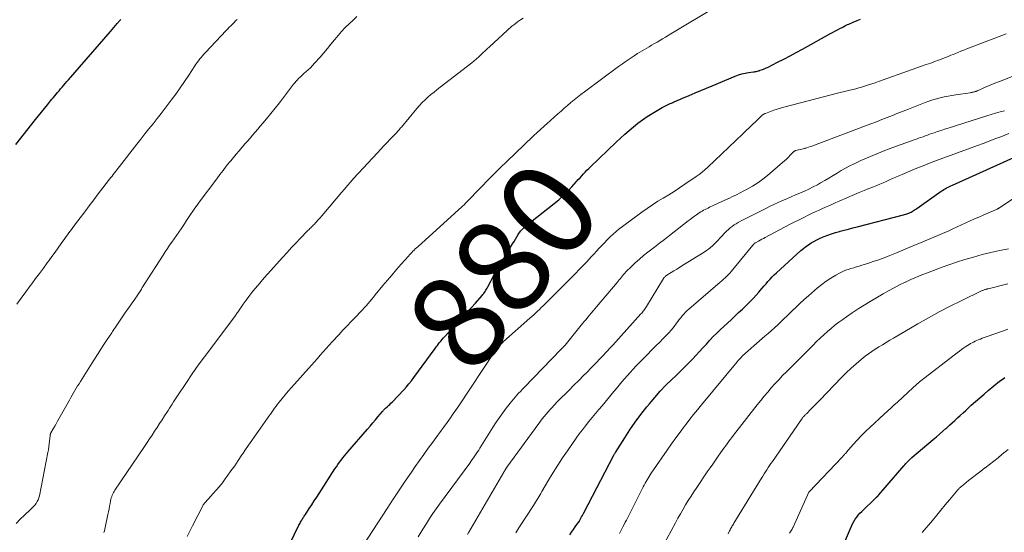
# Model space of a CAD drawing. Units: feet. Extents: x 2005000 to 2010014, y 530000 to 535000.
# Drawn here: x 2005590 to 2005799, y 531715 to 531824 of the extents above; entities that cross this region are included whole.
import ezdxf
from ezdxf.enums import TextEntityAlignment as Align

# ---------------------------------------------------------------- set-up
doc = ezdxf.new("R2010")
doc.units = ezdxf.units.FT
doc.header["$LTSCALE"] = 100
doc.header["$MEASUREMENT"] = 0
for name, color, linetype, lineweight in [('CONTOUR INDEX', 32, 'Continuous', 25), ('CONTOUR INDEX LABEL', 7, 'Continuous', 15), ('CONTOUR INTERMEDIATE', 40, 'Continuous', 15)]:
    doc.layers.add(name, color=color, linetype=linetype, lineweight=lineweight)
doc.styles.add('slant', font='romans.shx', dxfattribs={"oblique": 14.999978})

msp = doc.modelspace()

# ---------------------------------------------------------------- linework, layer by layer
at = {"layer": 'CONTOUR INDEX', "flags": 128}
for points, elevation in [([(2005589.58, 531797.59), (2005593.8, 531802.9), (2005594.42, 531803.68), (2005595.05, 531804.46), (2005595.68, 531805.24), (2005596.31, 531806.02), (2005596.98, 531806.85), (2005597.27, 531807.21), (2005597.57, 531807.57), (2005597.87, 531807.93), (2005598.17, 531808.29), (2005598.47, 531808.65), (2005598.77, 531809.01), (2005599.07, 531809.37), (2005599.38, 531809.72), (2005599.43, 531809.78), (2005599.76, 531810.16), (2005600.09, 531810.55), (2005600.42, 531810.93), (2005600.75, 531811.31), (2005609.67, 531821.58), (2005610.03, 531821.99), (2005610.38, 531822.4), (2005610.73, 531822.81), (2005611.08, 531823.22), (2005611.63, 531823.89), (2005611.7, 531823.97), (2005611.78, 531824.05), (2005611.85, 531824.13)], 860), ([(2005647.61, 531712.83), (2005649.64, 531716.92), (2005649.75, 531717.13), (2005649.86, 531717.33), (2005649.97, 531717.54), (2005650.09, 531717.75), (2005650.12, 531717.8), (2005650.22, 531717.98), (2005650.33, 531718.15), (2005650.44, 531718.33), (2005650.55, 531718.5), (2005650.66, 531718.67), (2005650.77, 531718.84), (2005650.88, 531719.01), (2005650.99, 531719.18), (2005651.82, 531720.44), (2005652.35, 531721.24), (2005652.88, 531722.04), (2005653.4, 531722.84), (2005653.92, 531723.64), (2005657.26, 531728.82), (2005657.58, 531729.3), (2005657.9, 531729.77), (2005658.23, 531730.23), (2005658.56, 531730.69), (2005658.91, 531731.15), (2005659.26, 531731.59), (2005659.62, 531732.03), (2005659.99, 531732.47), (2005664.17, 531737.28), (2005664.73, 531737.92), (2005665.28, 531738.57), (2005665.83, 531739.22), (2005666.37, 531739.87), (2005667.31, 531741), (2005667.39, 531741.09), (2005667.46, 531741.18), (2005667.54, 531741.27), (2005667.62, 531741.36), (2005667.71, 531741.44), (2005667.79, 531741.53), (2005667.88, 531741.61), (2005667.97, 531741.69), (2005668.34, 531742), (2005668.61, 531742.25), (2005668.87, 531742.49), (2005669.13, 531742.75), (2005669.38, 531743), (2005671.84, 531745.6), (2005672.41, 531746.22), (2005672.95, 531746.86), (2005673.48, 531747.51), (2005673.99, 531748.18), (2005678.5, 531754.36), (2005678.74, 531754.68), (2005678.98, 531755), (2005679.22, 531755.32), (2005679.46, 531755.63), (2005679.71, 531755.94), (2005679.97, 531756.25), (2005680.23, 531756.54), (2005680.5, 531756.84), (2005683.44, 531760.02), (2005684.34, 531761.01), (2005685.24, 531762), (2005686.14, 531762.99), (2005687.04, 531763.99), (2005688.45, 531765.57), (2005688.63, 531765.78), (2005688.8, 531766), (2005688.97, 531766.22), (2005689.12, 531766.45), (2005689.26, 531766.69), (2005689.4, 531766.93), (2005689.54, 531767.17), (2005689.67, 531767.42), (2005690.21, 531768.47), (2005690.62, 531769.23), (2005691.04, 531770), (2005691.46, 531770.75), (2005691.9, 531771.5), (2005694.92, 531776.57), (2005695.22, 531777.06), (2005695.51, 531777.54), (2005695.82, 531778.01), (2005696.13, 531778.49), (2005696.61, 531779.2), (2005696.69, 531779.31), (2005696.77, 531779.42), (2005696.86, 531779.52), (2005696.96, 531779.62), (2005697.07, 531779.74), (2005697.23, 531779.89), (2005697.39, 531780.04), (2005697.56, 531780.19), (2005697.73, 531780.33), (2005703.76, 531785.07), (2005704.75, 531785.9), (2005705.71, 531786.76), (2005706.62, 531787.68), (2005707.5, 531788.63), (2005708.5, 531789.77), (2005708.85, 531790.17), (2005709.21, 531790.57), (2005709.57, 531790.96), (2005709.93, 531791.36), (2005710.3, 531791.74), (2005710.68, 531792.13), (2005711.06, 531792.5), (2005711.44, 531792.88), (2005716.9, 531798.11), (2005717.79, 531798.94), (2005718.69, 531799.76), (2005719.6, 531800.57), (2005720.52, 531801.36), (2005721.47, 531802.12), (2005722.45, 531802.85), (2005723.45, 531803.52), (2005724.49, 531804.17), (2005726.66, 531805.43), (2005726.93, 531805.59), (2005727.2, 531805.74), (2005727.48, 531805.88), (2005727.75, 531806.01), (2005728.03, 531806.14), (2005728.32, 531806.27), (2005728.6, 531806.4), (2005728.88, 531806.52), (2005729.13, 531806.63), (2005729.54, 531806.8), (2005729.95, 531806.98), (2005730.36, 531807.15), (2005730.77, 531807.33), (2005732.38, 531808.02), (2005733.59, 531808.53), (2005734.81, 531809.05), (2005736.02, 531809.56), (2005737.24, 531810.07), (2005742.13, 531812.1), (2005742.81, 531812.35), (2005743.5, 531812.57), (2005744.21, 531812.73), (2005744.92, 531812.86), (2005745.98, 531813.01), (2005746.17, 531813.04), (2005746.37, 531813.07), (2005746.56, 531813.11), (2005746.76, 531813.15), (2005747.05, 531813.22), (2005747.09, 531813.24), (2005747.14, 531813.25), (2005747.19, 531813.26), (2005747.24, 531813.28), (2005747.29, 531813.3), (2005747.33, 531813.31), (2005747.38, 531813.33), (2005747.43, 531813.35), (2005747.87, 531813.5), (2005748.14, 531813.6), (2005748.4, 531813.71), (2005748.66, 531813.83), (2005748.92, 531813.95), (2005751.08, 531815.04), (2005752.41, 531815.72), (2005753.73, 531816.41), (2005755.05, 531817.11), (2005756.37, 531817.83), (2005762.2, 531821.03), (2005762.72, 531821.32), (2005763.24, 531821.6), (2005763.77, 531821.89), (2005764.29, 531822.17), (2005764.78, 531822.43), (2005765.06, 531822.58), (2005765.35, 531822.73), (2005765.64, 531822.87), (2005765.93, 531823.01), (2005766.22, 531823.14), (2005766.51, 531823.27), (2005766.81, 531823.39), (2005767.11, 531823.52), (2005767.95, 531823.87), (2005768.67, 531824.17)], 880), ([(2005707.04, 531714.86), (2005707.43, 531715.42), (2005707.82, 531715.98), (2005708.21, 531716.53), (2005708.98, 531717.61), (2005708.99, 531717.63), (2005709, 531717.64), (2005709.01, 531717.66), (2005709.02, 531717.68), (2005709.07, 531717.75), (2005709.08, 531717.77), (2005709.09, 531717.78), (2005709.1, 531717.8), (2005709.11, 531717.82), (2005709.4, 531718.37), (2005709.56, 531718.67), (2005709.71, 531718.96), (2005709.87, 531719.25), (2005710.02, 531719.55), (2005716.39, 531731.72), (2005716.47, 531731.86), (2005716.55, 531732), (2005716.63, 531732.14), (2005716.72, 531732.28), (2005718.68, 531735.42), (2005719.78, 531737.1), (2005720.92, 531738.76), (2005722.12, 531740.38), (2005723.35, 531741.96), (2005723.91, 531742.65), (2005725.04, 531744), (2005726.2, 531745.31), (2005727.42, 531746.58), (2005728.67, 531747.81), (2005729.5, 531748.59), (2005730.36, 531749.42), (2005731.21, 531750.26), (2005732.05, 531751.1), (2005732.89, 531751.96), (2005733.04, 531752.12), (2005733.79, 531752.9), (2005734.53, 531753.69), (2005735.26, 531754.49), (2005735.99, 531755.29), (2005736.72, 531756.09), (2005737.46, 531756.88), (2005738.23, 531757.64), (2005739.01, 531758.39), (2005741.22, 531760.47), (2005742.03, 531761.22), (2005742.83, 531761.98), (2005743.62, 531762.73), (2005744.42, 531763.49), (2005744.78, 531763.83), (2005745.39, 531764.43), (2005745.98, 531765.04), (2005746.56, 531765.67), (2005747.12, 531766.31), (2005747.39, 531766.63), (2005747.81, 531767.12), (2005748.22, 531767.61), (2005748.64, 531768.09), (2005749.06, 531768.58), (2005749.49, 531769.05), (2005749.93, 531769.52), (2005750.38, 531769.96), (2005750.85, 531770.4), (2005756.05, 531775.1), (2005756.57, 531775.54), (2005757.1, 531775.96), (2005757.65, 531776.35), (2005758.21, 531776.73), (2005758.79, 531777.07), (2005759.38, 531777.4), (2005759.99, 531777.69), (2005760.61, 531777.96), (2005760.94, 531778.09), (2005761.74, 531778.4), (2005762.55, 531778.69), (2005763.36, 531778.94), (2005764.19, 531779.18), (2005764.33, 531779.22), (2005765.23, 531779.46), (2005766.14, 531779.69), (2005767.04, 531779.93), (2005767.94, 531780.16), (2005777.77, 531782.67), (2005778.01, 531782.74), (2005778.25, 531782.81), (2005778.49, 531782.89), (2005778.72, 531782.97), (2005778.95, 531783.07), (2005779.18, 531783.17), (2005779.4, 531783.28), (2005779.62, 531783.4), (2005779.67, 531783.43), (2005779.91, 531783.58), (2005780.14, 531783.73), (2005780.38, 531783.88), (2005780.61, 531784.04), (2005785.78, 531787.69), (2005786.06, 531787.88), (2005786.34, 531788.06), (2005786.63, 531788.23), (2005786.93, 531788.4), (2005787.23, 531788.56), (2005787.53, 531788.71), (2005787.83, 531788.85), (2005788.14, 531789), (2005801.18, 531794.84)], 900), ([(2005763.57, 531709.29), (2005766.52, 531716.23), (2005766.75, 531716.72), (2005766.99, 531717.21), (2005767.26, 531717.68), (2005767.54, 531718.15), (2005767.86, 531718.59), (2005768.19, 531719.02), (2005768.55, 531719.43), (2005768.93, 531719.82), (2005771.85, 531722.64), (2005771.91, 531722.69), (2005771.97, 531722.75), (2005772.04, 531722.81), (2005772.1, 531722.87), (2005772.17, 531722.93), (2005772.23, 531722.98), (2005772.28, 531723.03), (2005772.34, 531723.08), (2005772.39, 531723.14), (2005772.44, 531723.19), (2005772.49, 531723.25), (2005772.55, 531723.31), (2005777.85, 531729.49), (2005778.05, 531729.72), (2005778.25, 531729.95), (2005778.46, 531730.17), (2005778.68, 531730.39), (2005778.9, 531730.6), (2005779.12, 531730.81), (2005779.35, 531731.01), (2005779.58, 531731.22), (2005784.07, 531735.05), (2005784.75, 531735.63), (2005785.43, 531736.22), (2005786.1, 531736.81), (2005786.77, 531737.41), (2005786.94, 531737.56), (2005787.52, 531738.08), (2005788.1, 531738.6), (2005788.67, 531739.13), (2005789.25, 531739.66), (2005789.82, 531740.18), (2005790.4, 531740.71), (2005790.97, 531741.24), (2005791.54, 531741.76), (2005792.16, 531742.33), (2005793.04, 531743.13), (2005793.94, 531743.92), (2005794.85, 531744.7), (2005795.76, 531745.47), (2005798.12, 531747.4), (2005798.68, 531747.81), (2005799.26, 531748.18)], 920)]:
    msp.add_lwpolyline(points, dxfattribs=dict(at, elevation=elevation))
at = {"layer": 'CONTOUR INTERMEDIATE', "flags": 128}
for points, elevation in [([(2005625.93, 531714.54), (2005627.07, 531716.79), (2005629.33, 531721.16), (2005629.36, 531721.21), (2005629.39, 531721.26), (2005629.42, 531721.31), (2005629.45, 531721.36), (2005629.48, 531721.41), (2005629.51, 531721.46), (2005629.55, 531721.5), (2005629.58, 531721.55), (2005629.79, 531721.79), (2005629.94, 531721.96), (2005630.08, 531722.13), (2005630.23, 531722.29), (2005630.38, 531722.45), (2005631.44, 531723.6), (2005632.11, 531724.35), (2005632.76, 531725.12), (2005633.39, 531725.9), (2005633.99, 531726.7), (2005634.42, 531727.29), (2005635.22, 531728.41), (2005636.01, 531729.52), (2005636.78, 531730.65), (2005637.55, 531731.79), (2005637.65, 531731.94), (2005638.47, 531733.15), (2005639.29, 531734.36), (2005640.12, 531735.56), (2005640.96, 531736.76), (2005642.96, 531739.61), (2005643.26, 531740.04), (2005643.57, 531740.47), (2005643.87, 531740.89), (2005644.17, 531741.32), (2005644.48, 531741.74), (2005644.79, 531742.16), (2005645.11, 531742.57), (2005645.44, 531742.98), (2005646.04, 531743.74), (2005646.68, 531744.52), (2005647.33, 531745.29), (2005647.99, 531746.05), (2005648.66, 531746.81), (2005651.67, 531750.13), (2005652.3, 531750.84), (2005652.92, 531751.54), (2005653.55, 531752.25), (2005654.16, 531752.96), (2005654.79, 531753.67), (2005655.41, 531754.38), (2005656.04, 531755.07), (2005656.68, 531755.77), (2005658.07, 531757.25), (2005658.96, 531758.21), (2005659.86, 531759.17), (2005660.77, 531760.12), (2005661.68, 531761.07), (2005662.67, 531762.11), (2005663.08, 531762.54), (2005663.49, 531762.98), (2005663.88, 531763.43), (2005664.28, 531763.88), (2005664.66, 531764.33), (2005665.05, 531764.79), (2005665.43, 531765.25), (2005665.81, 531765.71), (2005667.43, 531767.68), (2005668.39, 531768.83), (2005669.36, 531769.98), (2005670.34, 531771.11), (2005671.32, 531772.24), (2005672.85, 531773.96), (2005673.08, 531774.22), (2005673.32, 531774.48), (2005673.56, 531774.73), (2005673.8, 531774.97), (2005674.05, 531775.22), (2005674.3, 531775.46), (2005674.55, 531775.7), (2005674.81, 531775.93), (2005684.21, 531784.43), (2005684.38, 531784.58), (2005684.55, 531784.75), (2005684.72, 531784.91), (2005684.88, 531785.08), (2005685.09, 531785.31), (2005685.15, 531785.37), (2005685.2, 531785.42), (2005685.25, 531785.48), (2005685.3, 531785.54), (2005685.35, 531785.59), (2005685.41, 531785.65), (2005685.46, 531785.71), (2005685.51, 531785.76), (2005690.25, 531790.59), (2005690.67, 531791.02), (2005691.1, 531791.45), (2005691.52, 531791.88), (2005691.95, 531792.31), (2005692.38, 531792.74), (2005692.81, 531793.16), (2005693.24, 531793.58), (2005693.67, 531794), (2005699.19, 531799.29), (2005699.55, 531799.63), (2005699.92, 531799.97), (2005700.29, 531800.31), (2005700.66, 531800.64), (2005701.03, 531800.97), (2005701.4, 531801.3), (2005701.77, 531801.63), (2005702.15, 531801.97), (2005704.5, 531804.07), (2005705.19, 531804.69), (2005705.88, 531805.29), (2005706.58, 531805.9), (2005707.28, 531806.5), (2005707.98, 531807.09), (2005708.7, 531807.67), (2005709.42, 531808.23), (2005710.16, 531808.79), (2005717.37, 531814.12), (2005718.19, 531814.71), (2005719.02, 531815.29), (2005719.85, 531815.85), (2005720.7, 531816.4), (2005721.43, 531816.86), (2005721.92, 531817.17), (2005722.41, 531817.47), (2005722.9, 531817.76), (2005723.4, 531818.05), (2005723.89, 531818.34), (2005724.39, 531818.63), (2005724.89, 531818.91), (2005725.39, 531819.2), (2005725.56, 531819.3), (2005726.15, 531819.64), (2005726.73, 531819.99), (2005727.31, 531820.34), (2005727.89, 531820.7), (2005728.14, 531820.85), (2005728.84, 531821.28), (2005729.54, 531821.72), (2005730.25, 531822.14), (2005730.96, 531822.57), (2005741.47, 531828.88)], 876), ([(2005589.7, 531717.29), (2005590.55, 531718.18), (2005591.43, 531719.03), (2005592.71, 531720.2), (2005593.03, 531720.51), (2005593.33, 531720.84), (2005593.62, 531721.18), (2005593.9, 531721.53), (2005594.13, 531721.9), (2005594.34, 531722.29), (2005594.49, 531722.7), (2005594.6, 531723.13), (2005596.4, 531732.29), (2005596.52, 531732.91), (2005596.62, 531733.53), (2005596.7, 531734.15), (2005596.77, 531734.78), (2005596.87, 531735.88), (2005596.88, 531735.95), (2005596.89, 531736.03), (2005596.91, 531736.1), (2005596.93, 531736.17), (2005596.95, 531736.25), (2005596.97, 531736.32), (2005597, 531736.39), (2005597.04, 531736.45), (2005597.55, 531737.36), (2005597.85, 531737.88), (2005598.14, 531738.4), (2005598.43, 531738.92), (2005598.72, 531739.44), (2005600.97, 531743.44), (2005601.25, 531743.94), (2005601.54, 531744.44), (2005601.83, 531744.94), (2005602.12, 531745.43), (2005602.41, 531745.92), (2005602.71, 531746.41), (2005603.01, 531746.9), (2005603.31, 531747.38), (2005606.15, 531751.87), (2005607.08, 531753.33), (2005608.02, 531754.79), (2005608.97, 531756.24), (2005609.93, 531757.68), (2005610.13, 531757.98), (2005611, 531759.27), (2005611.87, 531760.55), (2005612.75, 531761.83), (2005613.64, 531763.11), (2005615.32, 531765.51), (2005615.37, 531765.59), (2005615.42, 531765.66), (2005615.46, 531765.73), (2005615.51, 531765.8), (2005615.56, 531765.87), (2005615.61, 531765.95), (2005615.65, 531766.02), (2005615.7, 531766.09), (2005616.02, 531766.6), (2005616.22, 531766.93), (2005616.43, 531767.26), (2005616.64, 531767.58), (2005616.85, 531767.91), (2005620.82, 531774.11), (2005621.28, 531774.82), (2005621.75, 531775.53), (2005622.22, 531776.23), (2005622.7, 531776.93), (2005623.19, 531777.63), (2005623.67, 531778.33), (2005624.15, 531779.03), (2005624.63, 531779.73), (2005624.91, 531780.15), (2005625.35, 531780.81), (2005625.79, 531781.47), (2005626.23, 531782.13), (2005626.67, 531782.79), (2005627.11, 531783.45), (2005627.57, 531784.1), (2005628.03, 531784.74), (2005628.5, 531785.38), (2005632.19, 531790.34), (2005632.86, 531791.22), (2005633.54, 531792.11), (2005634.23, 531792.98), (2005634.93, 531793.84), (2005635.18, 531794.15), (2005635.76, 531794.85), (2005636.34, 531795.56), (2005636.93, 531796.26), (2005637.53, 531796.95), (2005637.64, 531797.09), (2005638.18, 531797.71), (2005638.73, 531798.34), (2005639.27, 531798.97), (2005639.81, 531799.59), (2005640.36, 531800.21), (2005640.9, 531800.84), (2005641.43, 531801.47), (2005641.96, 531802.11), (2005642.76, 531803.07), (2005643.67, 531804.19), (2005644.58, 531805.32), (2005645.48, 531806.45), (2005646.37, 531807.6), (2005648.5, 531810.38), (2005648.75, 531810.7), (2005649.01, 531811.01), (2005649.29, 531811.31), (2005649.57, 531811.61), (2005649.86, 531811.9), (2005650.15, 531812.18), (2005650.45, 531812.45), (2005650.76, 531812.72), (2005651.12, 531813.03), (2005651.6, 531813.45), (2005652.07, 531813.89), (2005652.52, 531814.35), (2005652.96, 531814.82), (2005654.11, 531816.12), (2005654.89, 531817.01), (2005655.66, 531817.92), (2005656.41, 531818.84), (2005657.15, 531819.77), (2005657.21, 531819.85), (2005657.93, 531820.73), (2005658.67, 531821.59), (2005659.45, 531822.41), (2005660.26, 531823.21), (2005661.09, 531823.98), (2005661.93, 531824.74)], 868), ([(2005589.83, 531763.76), (2005590.77, 531765.06), (2005591.72, 531766.35), (2005592.67, 531767.64), (2005592.98, 531768.05), (2005593.81, 531769.17), (2005594.64, 531770.29), (2005595.46, 531771.41), (2005596.29, 531772.54), (2005596.6, 531772.97), (2005597.27, 531773.88), (2005597.93, 531774.79), (2005598.59, 531775.71), (2005599.25, 531776.63), (2005600.01, 531777.69), (2005600.29, 531778.07), (2005600.57, 531778.46), (2005600.85, 531778.85), (2005601.13, 531779.23), (2005601.41, 531779.62), (2005601.7, 531780), (2005601.98, 531780.38), (2005602.27, 531780.77), (2005604.22, 531783.34), (2005605.18, 531784.61), (2005606.14, 531785.87), (2005607.1, 531787.13), (2005608.07, 531788.4), (2005609.49, 531790.24), (2005609.75, 531790.58), (2005610.01, 531790.92), (2005610.27, 531791.25), (2005610.53, 531791.59), (2005610.78, 531791.93), (2005611.04, 531792.26), (2005611.31, 531792.6), (2005611.57, 531792.93), (2005615.25, 531797.65), (2005616.11, 531798.75), (2005616.97, 531799.84), (2005617.84, 531800.93), (2005618.71, 531802.01), (2005619.57, 531803.1), (2005620.43, 531804.2), (2005621.28, 531805.3), (2005622.12, 531806.41), (2005622.55, 531807), (2005623.51, 531808.3), (2005624.45, 531809.62), (2005625.37, 531810.96), (2005626.27, 531812.3), (2005627.55, 531814.25), (2005627.8, 531814.63), (2005628.06, 531815), (2005628.34, 531815.37), (2005628.62, 531815.73), (2005628.91, 531816.08), (2005629.2, 531816.43), (2005629.5, 531816.77), (2005629.81, 531817.11), (2005634.2, 531821.76), (2005634.53, 531822.1), (2005634.86, 531822.45), (2005635.19, 531822.79), (2005635.53, 531823.13), (2005635.87, 531823.46), (2005636.21, 531823.79), (2005636.56, 531824.12)], 864), ([(2005608.26, 531715.32), (2005608.38, 531715.68), (2005608.48, 531716.04), (2005608.57, 531716.42), (2005609.15, 531719.18), (2005609.27, 531719.77), (2005609.39, 531720.35), (2005609.5, 531720.94), (2005609.61, 531721.52), (2005609.71, 531722.1), (2005609.77, 531722.39), (2005609.85, 531722.69), (2005609.94, 531722.98), (2005610.05, 531723.26), (2005610.18, 531723.54), (2005610.32, 531723.81), (2005610.47, 531724.07), (2005610.63, 531724.33), (2005616.89, 531733.6), (2005617.43, 531734.4), (2005617.97, 531735.2), (2005618.5, 531736.01), (2005619.04, 531736.82), (2005619.56, 531737.63), (2005620.09, 531738.44), (2005620.62, 531739.25), (2005621.14, 531740.06), (2005621.62, 531740.81), (2005621.9, 531741.25), (2005622.19, 531741.69), (2005622.47, 531742.13), (2005622.75, 531742.58), (2005623.03, 531743.02), (2005623.31, 531743.45), (2005623.6, 531743.89), (2005623.88, 531744.33), (2005625.77, 531747.15), (2005627.02, 531748.98), (2005628.3, 531750.8), (2005629.6, 531752.6), (2005630.92, 531754.38), (2005635.74, 531760.79), (2005635.88, 531760.98), (2005636.01, 531761.16), (2005636.15, 531761.34), (2005636.28, 531761.53), (2005636.3, 531761.55), (2005636.42, 531761.73), (2005636.54, 531761.9), (2005636.67, 531762.08), (2005636.79, 531762.25), (2005637.82, 531763.73), (2005638.42, 531764.57), (2005639.03, 531765.39), (2005639.65, 531766.2), (2005640.3, 531767), (2005640.95, 531767.78), (2005641.61, 531768.56), (2005642.28, 531769.34), (2005642.96, 531770.1), (2005646.21, 531773.74), (2005647.12, 531774.74), (2005648.03, 531775.74), (2005648.96, 531776.72), (2005649.9, 531777.69), (2005651.43, 531779.27), (2005651.61, 531779.44), (2005651.78, 531779.62), (2005651.96, 531779.79), (2005652.14, 531779.96), (2005652.32, 531780.13), (2005652.49, 531780.3), (2005652.66, 531780.48), (2005652.83, 531780.66), (2005653.31, 531781.17), (2005653.71, 531781.62), (2005654.11, 531782.06), (2005654.5, 531782.51), (2005654.89, 531782.97), (2005658.62, 531787.41), (2005659.26, 531788.16), (2005659.9, 531788.91), (2005660.56, 531789.64), (2005661.22, 531790.37), (2005666.25, 531795.84), (2005666.93, 531796.57), (2005667.61, 531797.3), (2005668.3, 531798.02), (2005668.99, 531798.74), (2005670.04, 531799.81), (2005670.21, 531799.99), (2005670.38, 531800.17), (2005670.54, 531800.36), (2005670.71, 531800.54), (2005670.87, 531800.73), (2005671.03, 531800.92), (2005671.19, 531801.11), (2005671.35, 531801.3), (2005674.63, 531805.23), (2005675.18, 531805.86), (2005675.76, 531806.48), (2005676.36, 531807.06), (2005676.98, 531807.63), (2005677.62, 531808.18), (2005678.26, 531808.73), (2005678.92, 531809.26), (2005679.58, 531809.78), (2005686.3, 531814.95), (2005686.79, 531815.34), (2005687.27, 531815.75), (2005687.73, 531816.17), (2005688.19, 531816.6), (2005688.64, 531817.04), (2005689.09, 531817.48), (2005689.55, 531817.91), (2005690.01, 531818.34), (2005694.79, 531822.66), (2005695.36, 531823.14), (2005695.94, 531823.6), (2005696.56, 531824.01), (2005697.19, 531824.41)], 872), ([(2005663.31, 531712.73), (2005668.33, 531720.46), (2005669.6, 531722.39), (2005670.88, 531724.31), (2005672.17, 531726.22), (2005673.48, 531728.13), (2005674.3, 531729.31), (2005675.21, 531730.62), (2005676.13, 531731.91), (2005677.05, 531733.2), (2005677.98, 531734.49), (2005679.08, 531735.99), (2005679.47, 531736.52), (2005679.86, 531737.05), (2005680.24, 531737.59), (2005680.63, 531738.12), (2005680.68, 531738.19), (2005681.04, 531738.69), (2005681.4, 531739.19), (2005681.75, 531739.69), (2005682.1, 531740.2), (2005682.45, 531740.7), (2005682.8, 531741.21), (2005683.15, 531741.72), (2005683.49, 531742.23), (2005691.1, 531753.63), (2005691.31, 531753.93), (2005691.53, 531754.22), (2005691.76, 531754.51), (2005691.99, 531754.79), (2005692.24, 531755.06), (2005692.49, 531755.32), (2005692.75, 531755.58), (2005693.02, 531755.83), (2005698.58, 531760.76), (2005698.99, 531761.13), (2005699.4, 531761.5), (2005699.8, 531761.88), (2005700.21, 531762.26), (2005700.61, 531762.64), (2005701, 531763.02), (2005701.4, 531763.41), (2005701.79, 531763.8), (2005707.47, 531769.48), (2005708.27, 531770.29), (2005709.06, 531771.1), (2005709.85, 531771.93), (2005710.63, 531772.75), (2005711.08, 531773.23), (2005711.64, 531773.83), (2005712.19, 531774.42), (2005712.74, 531775.01), (2005713.29, 531775.61), (2005713.84, 531776.2), (2005714.4, 531776.79), (2005714.96, 531777.36), (2005715.54, 531777.94), (2005715.6, 531778), (2005716.22, 531778.59), (2005716.86, 531779.16), (2005717.52, 531779.7), (2005718.2, 531780.22), (2005722.32, 531783.28), (2005723.43, 531784.07), (2005724.55, 531784.83), (2005725.7, 531785.56), (2005726.86, 531786.26), (2005728.03, 531786.96), (2005729.19, 531787.67), (2005730.33, 531788.41), (2005731.46, 531789.16), (2005733.83, 531790.79), (2005734.48, 531791.26), (2005735.12, 531791.75), (2005735.73, 531792.27), (2005736.32, 531792.8), (2005743.74, 531799.89), (2005744.43, 531800.55), (2005745.11, 531801.2), (2005745.8, 531801.86), (2005746.48, 531802.51), (2005747.66, 531803.65), (2005747.76, 531803.74), (2005747.85, 531803.82), (2005747.95, 531803.89), (2005748.05, 531803.96), (2005748.16, 531804.03), (2005748.27, 531804.09), (2005748.38, 531804.14), (2005748.5, 531804.19), (2005749.62, 531804.61), (2005750.31, 531804.85), (2005751, 531805.08), (2005751.69, 531805.29), (2005752.39, 531805.49), (2005764.07, 531808.55), (2005764.37, 531808.62), (2005764.66, 531808.69), (2005764.96, 531808.76), (2005765.26, 531808.83), (2005765.55, 531808.9), (2005765.85, 531808.97), (2005766.15, 531809.04), (2005766.44, 531809.11), (2005767.08, 531809.27), (2005767.69, 531809.42), (2005768.3, 531809.59), (2005768.91, 531809.76), (2005769.51, 531809.95), (2005769.7, 531810.01), (2005770.4, 531810.24), (2005771.1, 531810.47), (2005771.79, 531810.7), (2005772.49, 531810.95), (2005779.65, 531813.48), (2005780.63, 531813.83), (2005781.61, 531814.18), (2005782.59, 531814.53), (2005783.57, 531814.88), (2005784.6, 531815.26), (2005785.07, 531815.43), (2005785.53, 531815.6), (2005785.99, 531815.77), (2005786.46, 531815.95), (2005786.92, 531816.13), (2005787.37, 531816.32), (2005787.83, 531816.51), (2005788.29, 531816.7), (2005788.64, 531816.85), (2005789.27, 531817.12), (2005789.91, 531817.37), (2005790.55, 531817.63), (2005791.19, 531817.87), (2005799.56, 531821.03)], 884), ([(2005674.9, 531714.42), (2005675.91, 531716.08), (2005676.65, 531717.26), (2005677.32, 531718.31), (2005678.01, 531719.35), (2005678.72, 531720.38), (2005679.45, 531721.39), (2005685.82, 531730.02), (2005686.1, 531730.41), (2005686.38, 531730.81), (2005686.66, 531731.21), (2005686.94, 531731.61), (2005687.21, 531732.01), (2005687.47, 531732.42), (2005687.74, 531732.83), (2005688, 531733.24), (2005690.81, 531737.72), (2005691.46, 531738.74), (2005692.14, 531739.73), (2005692.84, 531740.71), (2005693.57, 531741.68), (2005694.39, 531742.75), (2005694.74, 531743.18), (2005695.09, 531743.61), (2005695.45, 531744.03), (2005695.82, 531744.45), (2005696.2, 531744.86), (2005696.58, 531745.26), (2005696.96, 531745.66), (2005697.35, 531746.06), (2005705.23, 531754.2), (2005705.31, 531754.29), (2005705.39, 531754.37), (2005705.46, 531754.45), (2005705.54, 531754.53), (2005705.59, 531754.57), (2005705.64, 531754.63), (2005705.7, 531754.69), (2005705.76, 531754.75), (2005705.82, 531754.82), (2005705.87, 531754.88), (2005705.93, 531754.94), (2005705.98, 531755.01), (2005706.04, 531755.07), (2005709.75, 531759.64), (2005710.12, 531760.09), (2005710.49, 531760.54), (2005710.86, 531760.98), (2005711.23, 531761.43), (2005711.6, 531761.87), (2005711.97, 531762.31), (2005712.34, 531762.76), (2005712.72, 531763.2), (2005717.07, 531768.38), (2005717.3, 531768.65), (2005717.53, 531768.93), (2005717.76, 531769.22), (2005717.99, 531769.5), (2005718.22, 531769.78), (2005718.45, 531770.05), (2005718.7, 531770.32), (2005718.95, 531770.58), (2005720.09, 531771.72), (2005720.93, 531772.53), (2005721.79, 531773.31), (2005722.68, 531774.06), (2005723.59, 531774.79), (2005723.89, 531775.02), (2005724.97, 531775.84), (2005726.04, 531776.67), (2005727.12, 531777.5), (2005728.19, 531778.33), (2005732.15, 531781.41), (2005732.58, 531781.74), (2005733.02, 531782.07), (2005733.45, 531782.39), (2005733.89, 531782.71), (2005734.19, 531782.93), (2005734.49, 531783.13), (2005734.79, 531783.32), (2005735.09, 531783.5), (2005735.41, 531783.67), (2005735.73, 531783.83), (2005736.04, 531783.99), (2005736.37, 531784.14), (2005736.69, 531784.3), (2005737.58, 531784.71), (2005738.36, 531785.07), (2005739.13, 531785.43), (2005739.9, 531785.79), (2005740.67, 531786.14), (2005740.75, 531786.18), (2005741.55, 531786.56), (2005742.35, 531786.95), (2005743.15, 531787.35), (2005743.94, 531787.76), (2005744.67, 531788.15), (2005745.8, 531788.79), (2005746.9, 531789.48), (2005747.94, 531790.24), (2005748.96, 531791.05), (2005752.16, 531793.77), (2005752.58, 531794.14), (2005752.99, 531794.52), (2005753.38, 531794.91), (2005753.77, 531795.31), (2005754.42, 531796.01), (2005754.48, 531796.06), (2005754.54, 531796.11), (2005754.6, 531796.16), (2005754.66, 531796.2), (2005754.73, 531796.24), (2005754.8, 531796.27), (2005754.88, 531796.3), (2005754.95, 531796.32), (2005755.5, 531796.44), (2005755.85, 531796.52), (2005756.2, 531796.6), (2005756.54, 531796.69), (2005756.89, 531796.79), (2005756.92, 531796.8), (2005757.28, 531796.91), (2005757.64, 531797.03), (2005758, 531797.15), (2005758.35, 531797.28), (2005769.75, 531801.56), (2005770.89, 531801.99), (2005772.03, 531802.43), (2005773.17, 531802.87), (2005774.3, 531803.32), (2005775.43, 531803.77), (2005776.57, 531804.22), (2005777.7, 531804.67), (2005778.84, 531805.11), (2005782.39, 531806.51), (2005783.18, 531806.8), (2005783.97, 531807.06), (2005784.78, 531807.3), (2005785.59, 531807.51), (2005786.4, 531807.7), (2005787.22, 531807.87), (2005788.05, 531808.02), (2005788.88, 531808.15), (2005791.91, 531808.59), (2005792.08, 531808.62), (2005792.26, 531808.65), (2005792.43, 531808.69), (2005792.6, 531808.72), (2005792.76, 531808.76), (2005792.85, 531808.78), (2005792.95, 531808.81), (2005793.04, 531808.84), (2005793.13, 531808.87), (2005793.22, 531808.9), (2005793.31, 531808.93), (2005793.4, 531808.97), (2005793.49, 531809.01), (2005794.97, 531809.67), (2005795.8, 531810.04), (2005796.64, 531810.39), (2005797.48, 531810.73), (2005798.33, 531811.06), (2005801.34, 531812.21)], 888), ([(2005685.36, 531714.91), (2005685.64, 531715.41), (2005693.06, 531728.16), (2005693.13, 531728.26), (2005693.19, 531728.37), (2005693.25, 531728.48), (2005693.32, 531728.58), (2005693.37, 531728.66), (2005693.41, 531728.72), (2005693.45, 531728.79), (2005693.5, 531728.85), (2005693.54, 531728.92), (2005693.58, 531728.98), (2005693.63, 531729.05), (2005693.67, 531729.11), (2005693.72, 531729.17), (2005700.46, 531738.45), (2005700.83, 531738.96), (2005701.22, 531739.46), (2005701.61, 531739.96), (2005702.02, 531740.45), (2005702.43, 531740.93), (2005702.85, 531741.4), (2005703.28, 531741.87), (2005703.71, 531742.33), (2005704.47, 531743.11), (2005705.29, 531743.95), (2005706.12, 531744.78), (2005706.95, 531745.62), (2005707.78, 531746.45), (2005709.08, 531747.74), (2005709.89, 531748.54), (2005710.7, 531749.35), (2005711.5, 531750.17), (2005712.3, 531750.99), (2005713.8, 531752.53), (2005713.84, 531752.59), (2005713.89, 531752.64), (2005713.94, 531752.69), (2005713.99, 531752.74), (2005714.04, 531752.8), (2005714.09, 531752.85), (2005714.14, 531752.9), (2005714.19, 531752.95), (2005714.78, 531753.6), (2005715.12, 531753.97), (2005715.46, 531754.34), (2005715.8, 531754.72), (2005716.14, 531755.1), (2005722.13, 531761.69), (2005722.3, 531761.87), (2005722.45, 531762.06), (2005722.61, 531762.25), (2005722.76, 531762.44), (2005722.9, 531762.64), (2005723.04, 531762.84), (2005723.18, 531763.05), (2005723.31, 531763.25), (2005726.94, 531769.2), (2005727.01, 531769.31), (2005727.08, 531769.41), (2005727.16, 531769.5), (2005727.25, 531769.6), (2005727.34, 531769.68), (2005727.43, 531769.76), (2005727.54, 531769.84), (2005727.64, 531769.9), (2005728.56, 531770.47), (2005729.13, 531770.82), (2005729.7, 531771.16), (2005730.27, 531771.52), (2005730.83, 531771.87), (2005735.53, 531774.8), (2005735.99, 531775.11), (2005736.44, 531775.43), (2005736.87, 531775.78), (2005737.29, 531776.15), (2005737.7, 531776.54), (2005738.09, 531776.93), (2005738.49, 531777.32), (2005738.88, 531777.72), (2005740.29, 531779.2), (2005740.66, 531779.57), (2005741.04, 531779.91), (2005741.45, 531780.23), (2005741.87, 531780.54), (2005742.31, 531780.82), (2005742.75, 531781.09), (2005743.2, 531781.35), (2005743.66, 531781.59), (2005748.45, 531784), (2005749.36, 531784.45), (2005750.27, 531784.88), (2005751.19, 531785.31), (2005752.12, 531785.72), (2005753.04, 531786.12), (2005753.98, 531786.52), (2005754.91, 531786.91), (2005755.84, 531787.3), (2005756.79, 531787.72), (2005757.72, 531788.14), (2005758.63, 531788.6), (2005759.53, 531789.07), (2005760.21, 531789.45), (2005761.11, 531789.95), (2005761.99, 531790.47), (2005762.86, 531791), (2005763.73, 531791.55), (2005764.6, 531792.09), (2005765.48, 531792.6), (2005766.39, 531793.07), (2005767.31, 531793.52), (2005768.77, 531794.19), (2005770.45, 531794.93), (2005772.13, 531795.64), (2005773.83, 531796.31), (2005775.54, 531796.95), (2005780.07, 531798.59), (2005780.53, 531798.76), (2005780.99, 531798.92), (2005781.46, 531799.09), (2005781.92, 531799.26), (2005782.38, 531799.43), (2005782.84, 531799.59), (2005783.31, 531799.76), (2005783.77, 531799.92), (2005784.3, 531800.1), (2005785.02, 531800.35), (2005785.75, 531800.6), (2005786.48, 531800.84), (2005787.22, 531801.08), (2005795.44, 531803.68), (2005796.38, 531803.97), (2005797.32, 531804.25), (2005798.27, 531804.52), (2005799.22, 531804.77)], 892), ([(2005695.61, 531715.29), (2005696.27, 531716.32), (2005699.33, 531721.08), (2005699.56, 531721.44), (2005699.79, 531721.81), (2005700.01, 531722.17), (2005700.24, 531722.54), (2005700.46, 531722.91), (2005700.67, 531723.28), (2005700.89, 531723.65), (2005701.11, 531724.02), (2005702.56, 531726.46), (2005703.52, 531728.04), (2005704.5, 531729.6), (2005705.52, 531731.15), (2005706.56, 531732.67), (2005708.42, 531735.35), (2005709.05, 531736.25), (2005709.71, 531737.13), (2005710.38, 531738), (2005711.07, 531738.86), (2005711.77, 531739.7), (2005712.47, 531740.55), (2005713.18, 531741.4), (2005713.88, 531742.24), (2005716.37, 531745.22), (2005716.94, 531745.9), (2005717.52, 531746.59), (2005718.09, 531747.27), (2005718.67, 531747.95), (2005719.25, 531748.63), (2005719.84, 531749.29), (2005720.45, 531749.95), (2005721.06, 531750.59), (2005722.61, 531752.18), (2005723.51, 531753.09), (2005724.4, 531754), (2005725.3, 531754.9), (2005726.21, 531755.8), (2005726.72, 531756.31), (2005727.36, 531756.97), (2005727.98, 531757.64), (2005728.57, 531758.34), (2005729.14, 531759.05), (2005729.64, 531759.7), (2005729.95, 531760.1), (2005730.26, 531760.5), (2005730.58, 531760.89), (2005730.89, 531761.29), (2005731.22, 531761.67), (2005731.56, 531762.04), (2005731.92, 531762.39), (2005732.29, 531762.73), (2005738.91, 531768.4), (2005739.27, 531768.71), (2005739.62, 531769.03), (2005739.98, 531769.36), (2005740.32, 531769.68), (2005740.66, 531770.02), (2005740.99, 531770.36), (2005741.31, 531770.72), (2005741.62, 531771.08), (2005745.84, 531776.24), (2005745.9, 531776.31), (2005745.96, 531776.38), (2005746.03, 531776.45), (2005746.09, 531776.52), (2005746.19, 531776.62), (2005746.2, 531776.64), (2005746.22, 531776.66), (2005746.24, 531776.67), (2005746.26, 531776.69), (2005746.34, 531776.74), (2005746.35, 531776.75), (2005746.37, 531776.77), (2005746.39, 531776.78), (2005746.42, 531776.79), (2005747.08, 531777.14), (2005747.43, 531777.33), (2005747.78, 531777.52), (2005748.13, 531777.7), (2005748.49, 531777.89), (2005753.62, 531780.61), (2005754.63, 531781.14), (2005755.65, 531781.66), (2005756.67, 531782.16), (2005757.7, 531782.66), (2005758.3, 531782.95), (2005759.03, 531783.3), (2005759.76, 531783.64), (2005760.49, 531783.97), (2005761.23, 531784.3), (2005761.96, 531784.63), (2005762.7, 531784.96), (2005763.44, 531785.28), (2005764.18, 531785.6), (2005767.41, 531786.98), (2005768.42, 531787.41), (2005769.42, 531787.83), (2005770.43, 531788.25), (2005771.44, 531788.66), (2005772.11, 531788.93), (2005772.79, 531789.21), (2005773.46, 531789.5), (2005774.13, 531789.79), (2005774.8, 531790.09), (2005775.47, 531790.39), (2005776.14, 531790.68), (2005776.81, 531790.97), (2005777.48, 531791.26), (2005780.25, 531792.41), (2005781.95, 531793.11), (2005783.65, 531793.79), (2005785.37, 531794.45), (2005787.09, 531795.08), (2005793.45, 531797.39), (2005794.69, 531797.84), (2005795.93, 531798.3), (2005797.18, 531798.77), (2005798.41, 531799.24), (2005800.14, 531799.91)], 896), ([(2005717.56, 531715.15), (2005717.77, 531715.56), (2005717.99, 531715.96), (2005718.06, 531716.1), (2005718.31, 531716.57), (2005718.56, 531717.05), (2005718.81, 531717.53), (2005719.05, 531718), (2005722.62, 531725.04), (2005722.81, 531725.42), (2005723.01, 531725.79), (2005723.21, 531726.16), (2005723.42, 531726.52), (2005723.64, 531726.88), (2005723.86, 531727.24), (2005724.09, 531727.6), (2005724.32, 531727.94), (2005727.71, 531732.84), (2005728.61, 531734.12), (2005729.52, 531735.39), (2005730.44, 531736.65), (2005731.38, 531737.9), (2005731.71, 531738.33), (2005732.5, 531739.36), (2005733.3, 531740.38), (2005734.12, 531741.39), (2005734.94, 531742.39), (2005742.51, 531751.53), (2005742.72, 531751.78), (2005742.93, 531752.01), (2005743.14, 531752.25), (2005743.36, 531752.48), (2005743.59, 531752.7), (2005743.82, 531752.92), (2005744.05, 531753.14), (2005744.29, 531753.35), (2005748.4, 531756.94), (2005749.09, 531757.54), (2005749.77, 531758.15), (2005750.45, 531758.77), (2005751.12, 531759.39), (2005751.79, 531760.02), (2005752.45, 531760.65), (2005753.11, 531761.28), (2005753.76, 531761.92), (2005754.15, 531762.31), (2005755.01, 531763.14), (2005755.87, 531763.96), (2005756.76, 531764.76), (2005757.65, 531765.55), (2005759.58, 531767.22), (2005760.48, 531767.96), (2005761.42, 531768.65), (2005762.4, 531769.29), (2005763.41, 531769.88), (2005764.39, 531770.42), (2005764.94, 531770.69), (2005765.49, 531770.93), (2005766.06, 531771.14), (2005766.64, 531771.32), (2005767.23, 531771.49), (2005767.82, 531771.66), (2005768.4, 531771.83), (2005768.98, 531772.01), (2005770.19, 531772.38), (2005771.37, 531772.77), (2005772.54, 531773.17), (2005773.7, 531773.6), (2005774.86, 531774.06), (2005776.29, 531774.64), (2005778.15, 531775.41), (2005780.01, 531776.18), (2005781.86, 531776.96), (2005783.72, 531777.76), (2005787.36, 531779.32), (2005788.27, 531779.73), (2005789.19, 531780.13), (2005790.09, 531780.55), (2005791, 531780.98), (2005791.91, 531781.4), (2005792.82, 531781.82), (2005793.73, 531782.23), (2005794.64, 531782.64), (2005797.63, 531783.93), (2005797.7, 531783.96), (2005797.76, 531783.99), (2005797.83, 531784.02), (2005797.89, 531784.05), (2005797.96, 531784.08), (2005798.02, 531784.12), (2005798.08, 531784.16), (2005798.15, 531784.2), (2005806.33, 531789.71)], 904), ([(2005725.77, 531710.63), (2005729.45, 531717.43), (2005729.97, 531718.39), (2005730.5, 531719.34), (2005731.05, 531720.28), (2005731.6, 531721.22), (2005732.17, 531722.15), (2005732.75, 531723.08), (2005733.35, 531723.99), (2005733.96, 531724.9), (2005736.2, 531728.19), (2005736.78, 531729.03), (2005737.35, 531729.87), (2005737.93, 531730.7), (2005738.51, 531731.54), (2005739.02, 531732.26), (2005739.35, 531732.73), (2005739.68, 531733.2), (2005740.02, 531733.67), (2005740.37, 531734.14), (2005740.71, 531734.6), (2005741.06, 531735.06), (2005741.41, 531735.52), (2005741.77, 531735.98), (2005746.79, 531742.39), (2005747.52, 531743.31), (2005748.26, 531744.22), (2005749.01, 531745.11), (2005749.76, 531746.01), (2005750.54, 531746.88), (2005751.33, 531747.75), (2005752.13, 531748.6), (2005752.95, 531749.44), (2005758.6, 531755.09), (2005759.35, 531755.82), (2005760.1, 531756.54), (2005760.87, 531757.24), (2005761.65, 531757.94), (2005762.45, 531758.61), (2005763.25, 531759.27), (2005764.08, 531759.91), (2005764.92, 531760.53), (2005765.67, 531761.07), (2005766.9, 531761.93), (2005768.15, 531762.77), (2005769.43, 531763.57), (2005770.71, 531764.35), (2005773.49, 531765.97), (2005774.63, 531766.61), (2005775.78, 531767.24), (2005776.95, 531767.83), (2005778.12, 531768.4), (2005778.2, 531768.44), (2005779.35, 531768.96), (2005780.51, 531769.47), (2005781.68, 531769.94), (2005782.86, 531770.4), (2005785.4, 531771.36), (2005787.19, 531772.01), (2005788.99, 531772.63), (2005790.81, 531773.21), (2005792.63, 531773.75), (2005794.47, 531774.25), (2005796.32, 531774.71), (2005798.18, 531775.12), (2005800.05, 531775.49)], 908), ([(2005740.62, 531715.05), (2005740.93, 531715.69), (2005741.04, 531715.9), (2005741.14, 531716.11), (2005741.25, 531716.32), (2005741.37, 531716.53), (2005741.48, 531716.74), (2005741.6, 531716.94), (2005741.72, 531717.14), (2005741.84, 531717.34), (2005747.7, 531726.86), (2005747.98, 531727.31), (2005748.26, 531727.76), (2005748.54, 531728.21), (2005748.82, 531728.66), (2005749.1, 531729.1), (2005749.39, 531729.55), (2005749.69, 531729.99), (2005749.99, 531730.42), (2005755.96, 531739.06), (2005756.08, 531739.23), (2005756.2, 531739.4), (2005756.33, 531739.56), (2005756.45, 531739.72), (2005756.55, 531739.84), (2005756.63, 531739.94), (2005756.72, 531740.04), (2005756.81, 531740.14), (2005756.9, 531740.24), (2005757, 531740.33), (2005757.09, 531740.43), (2005757.19, 531740.52), (2005757.28, 531740.61), (2005758.08, 531741.41), (2005758.58, 531741.91), (2005759.07, 531742.4), (2005759.55, 531742.91), (2005760.04, 531743.41), (2005764.65, 531748.23), (2005765.64, 531749.23), (2005766.66, 531750.2), (2005767.72, 531751.13), (2005768.81, 531752.02), (2005769.67, 531752.71), (2005770.35, 531753.23), (2005771.05, 531753.73), (2005771.77, 531754.21), (2005772.49, 531754.67), (2005772.55, 531754.71), (2005773.32, 531755.17), (2005774.09, 531755.64), (2005774.86, 531756.1), (2005775.63, 531756.55), (2005780.81, 531759.59), (2005783.08, 531760.89), (2005785.37, 531762.14), (2005787.68, 531763.34), (2005790.02, 531764.49), (2005794.47, 531766.62), (2005794.6, 531766.68), (2005794.73, 531766.74), (2005794.87, 531766.79), (2005795, 531766.84), (2005795.13, 531766.88), (2005795.2, 531766.9), (2005795.28, 531766.92), (2005795.35, 531766.94), (2005795.43, 531766.96), (2005795.5, 531766.98), (2005795.58, 531767), (2005795.66, 531767.02), (2005795.73, 531767.03), (2005799.91, 531768.06)], 912), ([(2005753.63, 531715.18), (2005753.77, 531715.41), (2005753.94, 531715.68), (2005754, 531715.78), (2005754.06, 531715.88), (2005754.12, 531715.98), (2005754.17, 531716.08), (2005754.22, 531716.19), (2005754.28, 531716.29), (2005754.33, 531716.39), (2005754.38, 531716.5), (2005757.71, 531723.89), (2005757.79, 531724), (2005764.79, 531731.35), (2005764.91, 531731.48), (2005765.03, 531731.61), (2005765.14, 531731.74), (2005765.26, 531731.87), (2005765.37, 531732), (2005765.48, 531732.13), (2005765.6, 531732.26), (2005765.71, 531732.39), (2005767.13, 531734.03), (2005767.97, 531734.96), (2005768.83, 531735.88), (2005769.72, 531736.77), (2005770.63, 531737.64), (2005773.68, 531740.47), (2005774.37, 531741.1), (2005775.07, 531741.74), (2005775.77, 531742.36), (2005776.48, 531742.98), (2005776.79, 531743.26), (2005777.34, 531743.75), (2005777.88, 531744.24), (2005778.41, 531744.73), (2005778.94, 531745.24), (2005779.53, 531745.81), (2005779.76, 531746.03), (2005780, 531746.25), (2005780.23, 531746.47), (2005780.47, 531746.68), (2005780.71, 531746.89), (2005780.95, 531747.1), (2005781.2, 531747.3), (2005781.45, 531747.5), (2005789.17, 531753.47), (2005789.63, 531753.81), (2005790.09, 531754.15), (2005790.55, 531754.47), (2005791.03, 531754.79), (2005791.37, 531755.02), (2005791.68, 531755.21), (2005791.99, 531755.39), (2005792.31, 531755.57), (2005792.63, 531755.73), (2005792.95, 531755.89), (2005793.28, 531756.04), (2005793.61, 531756.18), (2005793.95, 531756.31), (2005794.08, 531756.36), (2005794.48, 531756.52), (2005794.89, 531756.67), (2005795.29, 531756.82), (2005795.7, 531756.96), (2005798.78, 531758.05), (2005799.92, 531758.45)], 916), ([(2005781.77, 531715.33), (2005783.92, 531717.92), (2005784.83, 531719.01), (2005785.73, 531720.1), (2005786.64, 531721.19), (2005787.55, 531722.28), (2005789.31, 531724.37), (2005789.35, 531724.41), (2005789.38, 531724.45), (2005789.41, 531724.49), (2005789.45, 531724.53), (2005789.48, 531724.57), (2005789.52, 531724.61), (2005789.56, 531724.65), (2005789.59, 531724.69), (2005789.69, 531724.79), (2005789.78, 531724.88), (2005789.87, 531724.97), (2005789.96, 531725.05), (2005790.06, 531725.13), (2005791.57, 531726.35), (2005792.43, 531727.03), (2005793.3, 531727.71), (2005794.17, 531728.37), (2005795.05, 531729.03), (2005795.13, 531729.09), (2005796.05, 531729.78), (2005796.96, 531730.48), (2005797.85, 531731.2), (2005798.73, 531731.93), (2005799.96, 531732.97)], 924)]:
    msp.add_lwpolyline(points, dxfattribs=dict(at, elevation=elevation))

# ---------------------------------------------------------------- texts
at = {"layer": 'CONTOUR INDEX LABEL', "style": 'slant', "oblique": 15}
msp.add_text('880', height=20, rotation=51.3818, dxfattribs=at).set_placement((2005692.89, 531771.93, 880), align=Align.MIDDLE_CENTER)

doc.saveas('drawing.dxf')
